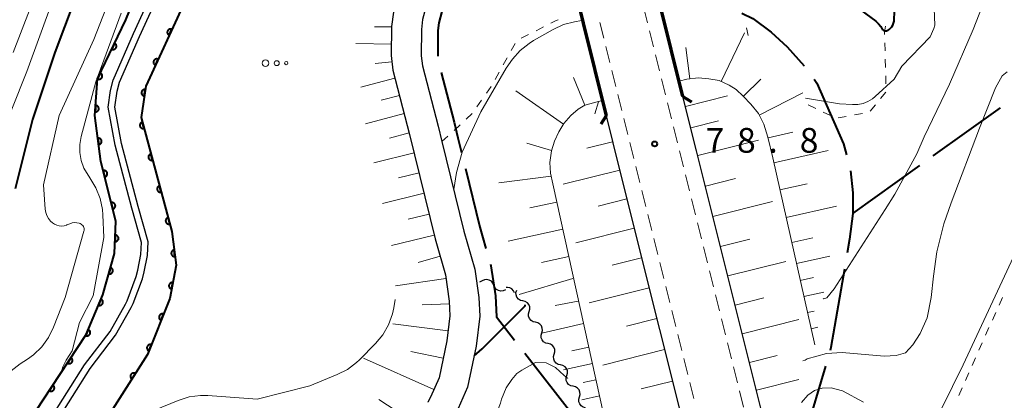
# Model space of a CAD drawing. Units: metres. Extents: x -74000 to -72000, y 28500 to 30001.
# Drawn here: x -72685 to -72536, y 29006 to 29064 of the extents above; entities that cross this region are included whole.
import ezdxf

# ---------------------------------------------------------------- set-up
doc = ezdxf.new("R2010")
doc.units = ezdxf.units.M
for name, color, linetype, lineweight in [('110600_大字・町・丁目界', 7, 'Continuous', 40), ('210100_道路縁(街区線)', 7, 'Continuous', 30), ('220300_道路橋(高架部)', 7, 'Continuous', 70), ('220399_道路橋(ひげ)', 7, 'Continuous', 70), ('221300_歩道', 7, 'Continuous', 30), ('510100_河川', 7, 'Continuous', 30), ('510200_細流', 7, 'Continuous', 30), ('610111_人工斜面(上)', 7, 'Continuous', 30), ('610199_人工斜面(ヒゲ)', 7, 'Continuous', 30), ('611111_コンクリート被覆(幅上)', 7, 'Continuous', 30), ('611112_コンクリート被覆(幅下)', 7, 'Continuous', 30), ('630100_植生界', 7, 'Continuous', 30), ('632300_芝地', 7, 'Continuous', 13), ('710100_等高線(計曲線)', 7, 'Continuous', 40), ('710200_等高線(主曲線)', 7, 'Continuous', 13), ('731200_図化機測定による標高点', 7, 'Continuous', 40)]:
    doc.layers.add(name, color=color, linetype=linetype, lineweight=lineweight)
doc.styles.add('Style-WORKING', font='MS Gothic.ttf')

msp = doc.modelspace()

# ---------------------------------------------------------------- linework, layer by layer
at = {"layer": '110600_大字・町・丁目界', "linetype": 'Continuous', "lineweight": 40}
for p, q in [((-72546.53, 29043.36), (-72536.36, 29050.64)), ((-72558.72, 29034.63), (-72548.56, 29041.91)), ((-72608.42, 29013.49), (-72600.73, 29003.64))]:
    msp.add_line(p, q, dxfattribs=at)
at = {"layer": '110600_大字・町・丁目界', "linetype": 'Continuous', "lineweight": 40, "flags": 128}
for points in [[(-72618.9, 29070.45), (-72620.56, 29066.94), (-72621.44, 29063.54), (-72621.6, 29062.35), (-72621.62, 29058.67), (-72621.59, 29058.45)], [(-72575.54, 29064.98), (-72573.85, 29064.19), (-72571.1, 29062.08), (-72568.68, 29059.89), (-72566.08, 29056.98)], [(-72621.1, 29056), (-72619.13, 29048.45), (-72618.55, 29046.12), (-72618, 29043.89)], [(-72564.58, 29054.98), (-72564.2, 29054.37), (-72560.14, 29045.19), (-72559.68, 29043.51)], [(-72617.41, 29041.47), (-72615.23, 29032.58), (-72614.32, 29029.35)], [(-72559.1, 29041.09), (-72558.71, 29037.76), (-72558.72, 29034.63), (-72559.22, 29030.73), (-72559.57, 29028.67)], [(-72613.63, 29026.95), (-72613.57, 29026.72), (-72612.88, 29022.18), (-72612.72, 29019), (-72609.96, 29015.46)], [(-72559.99, 29026.21), (-72562.03, 29014.32), (-72562.15, 29013.9)], [(-72562.87, 29011.5), (-72565.82, 29001.52), (-72565.24, 28999.51)]]:
    msp.add_lwpolyline(points, dxfattribs=at)
at = {"layer": '210100_道路縁(街区線)', "linetype": 'Continuous', "lineweight": 30, "flags": 128}
for points in [[(-72610.25, 29106.14), (-72615.77, 29093.41), (-72617.35, 29090.09), (-72624.38, 29075.26), (-72627.2, 29069.26), (-72628.3, 29065.14), (-72628.62, 29062.95), (-72628.66, 29058.58), (-72628.43, 29056.36), (-72625.89, 29046.62), (-72622, 29030.79), (-72620.45, 29025.33), (-72619.86, 29021.35), (-72619.76, 29019.13), (-72620.25, 29015.33), (-72621.42, 29009.72), (-72622.73, 29006.79), (-72623.11, 29006.07)], [(-72608.4, 29098.73), (-72611.7, 29091.51), (-72620.26, 29073.44), (-72622.92, 29067.79), (-72623.9, 29064.02), (-72624.1, 29062.52), (-72624.12, 29058.53), (-72623.94, 29057.01), (-72621.55, 29047.84), (-72620.98, 29045.52), (-72617.65, 29031.94), (-72616.02, 29026.19), (-72615.37, 29021.93), (-72615.23, 29019.1), (-72615.81, 29014.56), (-72617.12, 29008.31), (-72618.53, 29005.07)], [(-72528.28, 28991.78), (-72528.82, 28990.8), (-72530.05, 28988.91), (-72532.52, 28985.99), (-72533.87, 28984.57), (-72534.99, 28983.4), (-72544.9, 28973.51), (-72545.2, 28973.22), (-72551.35, 28968.87), (-72555.18, 28969.8), (-72560.99, 28972.06), (-72563.95, 28974.65), (-72565.02, 28977.74), (-72567.32, 28984.53), (-72568.13, 28987.61), (-72570.32, 28995.84), (-72582.42, 29044.14), (-72584.46, 29052.34)], [(-72596.1, 29049.43), (-72594.06, 29041.23), (-72581.94, 28992.85), (-72578.81, 28981.06), (-72578.24, 28979.36)]]:
    msp.add_lwpolyline(points, dxfattribs=at)
at = {"layer": '220300_道路橋(高架部)', "linetype": 'Continuous', "lineweight": 70, "flags": 128}
for points in [[(-72584.46, 29052.34), (-72587.96, 29066.37), (-72634.96, 29254.75)], [(-72646.6, 29251.81), (-72599.6, 29063.47), (-72596.1, 29049.43)]]:
    msp.add_lwpolyline(points, dxfattribs=at)
at = {"layer": '220399_道路橋(ひげ)', "linetype": 'Continuous', "lineweight": 70, "flags": 128}
for points in [[(-72584.46, 29052.34), (-72583.18, 29051.57)], [(-72596.1, 29049.43), (-72596.88, 29048.15)]]:
    msp.add_lwpolyline(points, dxfattribs=at)
at = {"layer": '221300_歩道', "linetype": 'Continuous', "lineweight": 13}
for p, q in [((-72597.06, 29063.59), (-72596.46, 29061.17)), ((-72588.92, 29059.89), (-72589.52, 29062.32)), ((-72596.15, 29059.95), (-72595.55, 29057.53)), ((-72588.01, 29056.26), (-72588.62, 29058.68)), ((-72595.24, 29056.31), (-72594.64, 29053.89)), ((-72587.1, 29052.62), (-72587.71, 29055.04)), ((-72594.34, 29052.68), (-72593.73, 29050.25)), ((-72586.2, 29048.98), (-72586.8, 29051.4)), ((-72593.43, 29049.04), (-72592.82, 29046.61)), ((-72585.29, 29045.34), (-72585.89, 29047.76)), ((-72592.52, 29045.4), (-72591.91, 29042.97)), ((-72591.61, 29041.76), (-72591, 29039.34)), ((-72583.47, 29038.06), (-72584.08, 29040.49)), ((-72590.7, 29038.12), (-72590.09, 29035.7)), ((-72582.56, 29034.43), (-72583.17, 29036.85)), ((-72589.79, 29034.49), (-72589.18, 29032.06)), ((-72581.65, 29030.79), (-72582.25, 29033.21)), ((-72588.88, 29030.85), (-72588.27, 29028.42)), ((-72580.74, 29027.15), (-72581.34, 29029.58)), ((-72587.97, 29027.21), (-72587.36, 29024.79)), ((-72579.82, 29023.51), (-72580.43, 29025.94)), ((-72587.06, 29023.57), (-72586.45, 29021.15)), ((-72578.91, 29019.88), (-72579.52, 29022.3)), ((-72586.15, 29019.94), (-72585.54, 29017.51)), ((-72578, 29016.24), (-72578.61, 29018.66)), ((-72585.24, 29016.3), (-72584.63, 29013.87)), ((-72577.09, 29012.6), (-72577.7, 29015.03)), ((-72584.32, 29012.66), (-72583.72, 29010.24)), ((-72576.18, 29008.96), (-72576.79, 29011.39)), ((-72583.41, 29009.02), (-72582.81, 29006.6)), ((-72575.27, 29005.32), (-72575.88, 29007.75))]:
    msp.add_line(p, q, dxfattribs=at)
at = {"layer": '221300_歩道', "linetype": 'Continuous', "lineweight": 13, "flags": 128}
for points in [[(-72589.82, 29063.53), (-72590.38, 29065.76), (-72590.43, 29065.96)], [(-72584.38, 29041.7), (-72584.84, 29043.54), (-72584.99, 29044.13)]]:
    msp.add_lwpolyline(points, dxfattribs=at)
at = {"layer": '510100_河川', "linetype": 'Continuous', "lineweight": 30, "flags": 128}
for points in [[(-72680.47, 29003.21), (-72675.13, 29011.73), (-72671.26, 29016.76), (-72668.92, 29020.89), (-72668.68, 29021.42), (-72667.3, 29025.1), (-72667.06, 29026.03), (-72666.59, 29028.4), (-72666.52, 29030.26), (-72667.97, 29035.44), (-72670.49, 29045.01), (-72671.55, 29050.75), (-72671.22, 29053.29), (-72670.79, 29054.85), (-72667.71, 29061.88), (-72662.09, 29074.19)], [(-72679.63, 29002.67), (-72674.3, 29011.16), (-72670.42, 29016.21), (-72668.05, 29020.39), (-72667.76, 29021.01), (-72666.35, 29024.76), (-72666.08, 29025.79), (-72665.59, 29028.25), (-72665.5, 29030.33), (-72667.01, 29035.71), (-72669.52, 29045.24), (-72670.54, 29050.75), (-72670.21, 29053.19), (-72669.83, 29054.55), (-72666.82, 29061.43), (-72661.15, 29073.84)]]:
    msp.add_lwpolyline(points, dxfattribs=at)
at = {"layer": '510200_細流', "linetype": 'Continuous', "lineweight": 30, "flags": 128}
for points in [[(-72614.86, 29024.43), (-72615.19, 29024.27), (-72615.29, 29024.25)], [(-72613.11, 29023.75), (-72613.25, 29024.09), (-72613.49, 29024.37), (-72613.81, 29024.56), (-72614.17, 29024.63), (-72614.53, 29024.59), (-72614.86, 29024.43)], [(-72611.36, 29023.08), (-72611.69, 29022.92), (-72612.06, 29022.88), (-72612.42, 29022.95), (-72612.73, 29023.14), (-72612.97, 29023.41), (-72613.11, 29023.75)], [(-72609.99, 29022.6), (-72610.14, 29022.93), (-72610.39, 29023.2), (-72610.71, 29023.38), (-72611.07, 29023.44), (-72611.24, 29023.42)], [(-72608.7, 29021.39), (-72609.06, 29021.47), (-72609.37, 29021.67), (-72609.61, 29021.95), (-72609.74, 29022.29), (-72609.76, 29022.66), (-72609.65, 29023.01)], [(-72607.75, 29019.78), (-72607.65, 29020.13), (-72607.67, 29020.49), (-72607.8, 29020.84), (-72608.03, 29021.12), (-72608.35, 29021.31), (-72608.7, 29021.39)], [(-72606.8, 29018.16), (-72607.16, 29018.24), (-72607.47, 29018.43), (-72607.71, 29018.71), (-72607.84, 29019.06), (-72607.86, 29019.42), (-72607.75, 29019.78)], [(-72605.85, 29016.54), (-72605.75, 29016.9), (-72605.77, 29017.26), (-72605.9, 29017.6), (-72606.13, 29017.89), (-72606.45, 29018.08), (-72606.8, 29018.16)], [(-72604.9, 29014.93), (-72605.26, 29015.01), (-72605.57, 29015.2), (-72605.81, 29015.48), (-72605.94, 29015.82), (-72605.96, 29016.19), (-72605.85, 29016.54)], [(-72603.95, 29013.31), (-72603.85, 29013.66), (-72603.87, 29014.03), (-72604, 29014.37), (-72604.23, 29014.65), (-72604.55, 29014.85), (-72604.9, 29014.93)], [(-72603, 29011.69), (-72603.36, 29011.77), (-72603.68, 29011.97), (-72603.91, 29012.25), (-72604.04, 29012.59), (-72604.06, 29012.96), (-72603.95, 29013.31)], [(-72602.05, 29010.08), (-72601.95, 29010.43), (-72601.97, 29010.79), (-72602.1, 29011.14), (-72602.33, 29011.42), (-72602.65, 29011.61), (-72603, 29011.69)], [(-72601.1, 29008.46), (-72601.46, 29008.54), (-72601.78, 29008.73), (-72602.01, 29009.01), (-72602.14, 29009.36), (-72602.16, 29009.72), (-72602.05, 29010.08)], [(-72600.15, 29006.84), (-72600.05, 29007.19), (-72600.07, 29007.56), (-72600.2, 29007.9), (-72600.43, 29008.19), (-72600.74, 29008.38), (-72601.1, 29008.46)], [(-72599.21, 29005.22), (-72599.57, 29005.31), (-72599.88, 29005.5), (-72600.11, 29005.78), (-72600.24, 29006.12), (-72600.26, 29006.49), (-72600.15, 29006.84)]]:
    msp.add_lwpolyline(points, dxfattribs=at)
at = {"layer": '610111_人工斜面(上)', "linetype": 'Continuous', "lineweight": 13, "flags": 128}
for points in [[(-72624.23, 29095.57), (-72620.74, 29092.43), (-72617.35, 29090.09), (-72624.38, 29075.26), (-72627.2, 29069.26), (-72628.3, 29065.14), (-72628.62, 29062.95), (-72628.66, 29058.58), (-72628.43, 29056.36), (-72625.89, 29046.62), (-72622, 29030.79), (-72620.45, 29025.33), (-72619.86, 29021.35), (-72619.76, 29019.13), (-72620.25, 29015.33), (-72621.42, 29009.72), (-72622.73, 29006.79), (-72623.11, 29006.07)], [(-72564.49, 29014.74), (-72570.86, 29043.08), (-72571.58, 29046.19), (-72572.2, 29048.18), (-72573.02, 29049.77), (-72574.16, 29051.21), (-72575.33, 29052.41), (-72576.41, 29053.43), (-72577.48, 29054.06), (-72578.95, 29054.77), (-72580.53, 29055.05), (-72582.1, 29055.21), (-72583.85, 29054.97), (-72585.04, 29054.67)], [(-72596.68, 29051.73), (-72599.35, 29051.06), (-72600.34, 29050.44), (-72601.43, 29049.46), (-72602.49, 29048.25), (-72603.28, 29047), (-72603.9, 29045.61), (-72604.37, 29044.13), (-72604.65, 29042.36), (-72604.51, 29040.74), (-72604.17, 29039.13), (-72595.9, 29001.5)], [(-72568.13, 28987.61), (-72570.32, 28995.84), (-72582.42, 29044.14), (-72584.46, 29052.34)], [(-72596.1, 29049.43), (-72594.06, 29041.23), (-72581.94, 28992.85)]]:
    msp.add_lwpolyline(points, dxfattribs=at)
at = {"layer": '610199_人工斜面(ヒゲ)', "linetype": 'Continuous', "lineweight": 13, "flags": 128}
for points in [[(-72628.62, 29062.9), (-72631.21, 29062.93)], [(-72578.69, 29054.65), (-72575.14, 29062.02)], [(-72628.64, 29060.31), (-72634.02, 29060.37)], [(-72583.4, 29055.03), (-72584.04, 29059.76)], [(-72628.56, 29057.63), (-72631.11, 29057.36)], [(-72628.1, 29055.12), (-72633.28, 29053.77)], [(-72599.35, 29051.06), (-72601.02, 29055.22)], [(-72575.31, 29052.4), (-72572.65, 29054.99)], [(-72627.43, 29052.53), (-72630.2, 29051.81)], [(-72602.54, 29048.17), (-72609.76, 29053.23)], [(-72572.9, 29049.55), (-72566.29, 29052.92)], [(-72584.09, 29050.86), (-72577.71, 29052.46)], [(-72626.7, 29049.76), (-72632.56, 29048.23)], [(-72583.28, 29047.62), (-72579.08, 29048.67)], [(-72625.94, 29046.83), (-72628.93, 29046.05)], [(-72571.56, 29046.08), (-72567.8, 29046.96)], [(-72604.36, 29044.18), (-72608.14, 29045.28)], [(-72595.12, 29045.49), (-72599.03, 29044.52)], [(-72582.23, 29043.41), (-72573.01, 29045.72)], [(-72625.2, 29043.83), (-72631.3, 29042.33)], [(-72570.68, 29042.32), (-72562.45, 29044.16)], [(-72624.45, 29040.78), (-72627.54, 29040.02)], [(-72594.05, 29041.2), (-72602.62, 29039.06)], [(-72604.41, 29040.27), (-72612.38, 29039.3)], [(-72581.07, 29038.77), (-72576.51, 29039.92)], [(-72569.76, 29038.2), (-72565.63, 29039.13)], [(-72623.69, 29037.69), (-72629.97, 29036.14)], [(-72603.56, 29036.35), (-72607.67, 29035.48)], [(-72592.96, 29036.84), (-72597.31, 29035.75)], [(-72579.92, 29034.18), (-72570.9, 29036.44)], [(-72568.83, 29034.04), (-72561.22, 29035.75)], [(-72622.92, 29034.55), (-72626.11, 29033.77)], [(-72602.66, 29032.24), (-72610.93, 29030.43)], [(-72591.85, 29032.4), (-72600.67, 29030.19)], [(-72622.14, 29031.37), (-72628.6, 29029.78)], [(-72578.79, 29029.66), (-72574.33, 29030.77)], [(-72567.97, 29030.24), (-72564.8, 29030.95)], [(-72621.25, 29028.16), (-72624.6, 29027.21)], [(-72601.75, 29028.11), (-72605.91, 29027.19)], [(-72590.72, 29027.92), (-72595.2, 29026.79)], [(-72577.66, 29025.18), (-72568.87, 29027.38)], [(-72567.26, 29027.06), (-72562.19, 29028.19)], [(-72620.37, 29024.8), (-72628.02, 29023.66)], [(-72601.13, 29024.78), (-72609.26, 29022.35)], [(-72566.68, 29024.5), (-72564.68, 29024.95)], [(-72589.58, 29023.36), (-72598.67, 29021.08)], [(-72566.13, 29022.06), (-72563.12, 29022.74)], [(-72600.33, 29021.35), (-72603.81, 29020.68)], [(-72576.56, 29020.77), (-72572.22, 29021.86)], [(-72619.84, 29020.97), (-72623.97, 29020.8)], [(-72565.59, 29019.62), (-72564.58, 29019.85)], [(-72588.42, 29018.72), (-72593.03, 29017.56)], [(-72575.47, 29016.41), (-72566.89, 29018.56)], [(-72620.06, 29016.86), (-72628.41, 29017.93)], [(-72599.52, 29017.97), (-72605.82, 29016.49)], [(-72565.04, 29017.18), (-72564.04, 29017.41)], [(-72620.8, 29012.72), (-72625.68, 29013.74)], [(-72598.74, 29014.41), (-72601.3, 29013.85)], [(-72587.24, 29014.01), (-72596.6, 29011.66)], [(-72622.2, 29007.96), (-72632.88, 29012.7)], [(-72574.38, 29012.08), (-72570.19, 29013.13)], [(-72598.19, 29011.89), (-72602.56, 29010.94)], [(-72597.65, 29009.45), (-72599.58, 29009.03)], [(-72586.05, 29009.25), (-72590.8, 29008.06)], [(-72573.33, 29007.87), (-72566.88, 29009.49)], [(-72625.16, 29002.94), (-72630.54, 29006.45)], [(-72597.11, 29007.01), (-72599.78, 29006.42)]]:
    msp.add_lwpolyline(points, dxfattribs=at)
at = {"layer": '611111_コンクリート被覆(幅上)', "linetype": 'Continuous', "lineweight": 40, "flags": 128}
for points in [[(-72709.42, 28942.65), (-72708.45, 28944.77), (-72706.81, 28955.81), (-72704.66, 28963.17), (-72698.39, 28976.57), (-72691.71, 28989.84), (-72687.36, 28997.3), (-72681.38, 29006.41), (-72674.87, 29016.32), (-72672.38, 29022.32), (-72670.59, 29028.58), (-72670.38, 29033.48), (-72672.65, 29042.53), (-72673.55, 29049.5), (-72673.16, 29055.01), (-72668.88, 29063.99), (-72663.34, 29077.63), (-72660.85, 29082.8), (-72656.79, 29088.32), (-72652.79, 29091.79), (-72644.39, 29099.07), (-72640.51, 29104.25), (-72637.99, 29111.24)], [(-72619.05, 29102.47), (-72624.53, 29096.01), (-72633.7, 29094.23), (-72640.27, 29088.79), (-72651, 29083.08), (-72653.8, 29080.49), (-72659.95, 29066.73), (-72665.86, 29053.94), (-72666.56, 29049.16), (-72661.91, 29031.93), (-72661.26, 29026.79), (-72662.21, 29021.76), (-72665.58, 29013.28), (-72670.91, 29004.92), (-72675.29, 29001.21), (-72679.78, 28995.67), (-72687.38, 28979.07)]]:
    msp.add_lwpolyline(points, dxfattribs=at)
for points in [[(-72662.31, 29061.63), (-72661.89, 29062.54), (-72661.93, 29062.56), (-72661.97, 29062.57), (-72662.01, 29062.58), (-72662.05, 29062.58), (-72662.1, 29062.58), (-72662.14, 29062.58), (-72662.18, 29062.58), (-72662.23, 29062.57), (-72662.27, 29062.56), (-72662.31, 29062.54), (-72662.35, 29062.52), (-72662.38, 29062.49), (-72662.42, 29062.47), (-72662.45, 29062.44), (-72662.48, 29062.4), (-72662.51, 29062.37), (-72662.53, 29062.33), (-72662.55, 29062.29), (-72662.57, 29062.25), (-72662.58, 29062.21), (-72662.59, 29062.17), (-72662.6, 29062.13), (-72662.6, 29062.08), (-72662.59, 29062.04), (-72662.59, 29062), (-72662.58, 29061.95), (-72662.57, 29061.91), (-72662.55, 29061.87), (-72662.53, 29061.83), (-72662.51, 29061.8), (-72662.48, 29061.76), (-72662.45, 29061.73), (-72662.42, 29061.7), (-72662.38, 29061.67), (-72662.35, 29061.65)], [(-72670.58, 29060.43), (-72671.01, 29059.53), (-72670.97, 29059.51), (-72670.92, 29059.5), (-72670.88, 29059.49), (-72670.84, 29059.48), (-72670.8, 29059.48), (-72670.75, 29059.48), (-72670.71, 29059.49), (-72670.67, 29059.5), (-72670.62, 29059.51), (-72670.58, 29059.53), (-72670.54, 29059.54), (-72670.51, 29059.57), (-72670.47, 29059.6), (-72670.44, 29059.62), (-72670.41, 29059.66), (-72670.38, 29059.69), (-72670.36, 29059.73), (-72670.34, 29059.76), (-72670.32, 29059.81), (-72670.31, 29059.85), (-72670.3, 29059.89), (-72670.29, 29059.93), (-72670.29, 29059.97), (-72670.29, 29060.02), (-72670.3, 29060.06), (-72670.31, 29060.1), (-72670.32, 29060.15), (-72670.34, 29060.19), (-72670.36, 29060.23), (-72670.38, 29060.26), (-72670.41, 29060.3), (-72670.43, 29060.33), (-72670.47, 29060.36), (-72670.5, 29060.39), (-72670.54, 29060.41)], [(-72664.4, 29057.09), (-72663.98, 29058), (-72664.03, 29058.02), (-72664.07, 29058.03), (-72664.11, 29058.04), (-72664.15, 29058.04), (-72664.2, 29058.05), (-72664.24, 29058.04), (-72664.28, 29058.04), (-72664.32, 29058.03), (-72664.37, 29058.02), (-72664.41, 29058), (-72664.45, 29057.98), (-72664.48, 29057.96), (-72664.52, 29057.93), (-72664.55, 29057.9), (-72664.58, 29057.87), (-72664.6, 29057.83), (-72664.63, 29057.79), (-72664.65, 29057.76), (-72664.66, 29057.72), (-72664.68, 29057.67), (-72664.69, 29057.63), (-72664.69, 29057.59), (-72664.69, 29057.54), (-72664.69, 29057.5), (-72664.69, 29057.46), (-72664.68, 29057.42), (-72664.66, 29057.37), (-72664.65, 29057.33), (-72664.63, 29057.29), (-72664.6, 29057.26), (-72664.57, 29057.22), (-72664.55, 29057.19), (-72664.51, 29057.16), (-72664.48, 29057.14), (-72664.44, 29057.11)], [(-72672.73, 29055.92), (-72673.16, 29055.01), (-72673.12, 29055), (-72673.08, 29054.99), (-72673.03, 29054.97), (-72672.99, 29054.97), (-72672.95, 29054.97), (-72672.9, 29054.97), (-72672.86, 29054.97), (-72672.82, 29054.98), (-72672.78, 29054.99), (-72672.74, 29055.01), (-72672.7, 29055.03), (-72672.66, 29055.05), (-72672.62, 29055.08), (-72672.59, 29055.11), (-72672.56, 29055.14), (-72672.54, 29055.18), (-72672.51, 29055.21), (-72672.49, 29055.25), (-72672.47, 29055.29), (-72672.46, 29055.33), (-72672.45, 29055.38), (-72672.45, 29055.42), (-72672.44, 29055.46), (-72672.44, 29055.51), (-72672.45, 29055.55), (-72672.46, 29055.59), (-72672.47, 29055.63), (-72672.49, 29055.67), (-72672.51, 29055.71), (-72672.53, 29055.75), (-72672.56, 29055.78), (-72672.59, 29055.82), (-72672.62, 29055.85), (-72672.65, 29055.87), (-72672.69, 29055.9)], [(-72666.08, 29052.43), (-72665.94, 29053.42), (-72665.98, 29053.42), (-72666.02, 29053.42), (-72666.07, 29053.42), (-72666.11, 29053.41), (-72666.15, 29053.4), (-72666.19, 29053.39), (-72666.23, 29053.37), (-72666.27, 29053.35), (-72666.31, 29053.33), (-72666.34, 29053.3), (-72666.37, 29053.27), (-72666.4, 29053.23), (-72666.43, 29053.2), (-72666.45, 29053.16), (-72666.47, 29053.12), (-72666.48, 29053.08), (-72666.49, 29053.04), (-72666.5, 29053), (-72666.51, 29052.95), (-72666.51, 29052.91), (-72666.51, 29052.87), (-72666.5, 29052.82), (-72666.49, 29052.78), (-72666.47, 29052.74), (-72666.46, 29052.7), (-72666.43, 29052.66), (-72666.41, 29052.62), (-72666.38, 29052.59), (-72666.35, 29052.56), (-72666.32, 29052.53), (-72666.28, 29052.51), (-72666.25, 29052.48), (-72666.21, 29052.46), (-72666.17, 29052.45), (-72666.12, 29052.44)], [(-72673.44, 29051.03), (-72673.51, 29050.03), (-72673.47, 29050.03), (-72673.43, 29050.03), (-72673.38, 29050.04), (-72673.34, 29050.05), (-72673.3, 29050.06), (-72673.26, 29050.08), (-72673.22, 29050.1), (-72673.18, 29050.12), (-72673.15, 29050.15), (-72673.12, 29050.18), (-72673.09, 29050.21), (-72673.06, 29050.25), (-72673.04, 29050.28), (-72673.02, 29050.32), (-72673.01, 29050.36), (-72672.99, 29050.4), (-72672.98, 29050.45), (-72672.98, 29050.49), (-72672.98, 29050.53), (-72672.98, 29050.58), (-72672.99, 29050.62), (-72673, 29050.66), (-72673.01, 29050.71), (-72673.03, 29050.75), (-72673.05, 29050.78), (-72673.07, 29050.82), (-72673.1, 29050.85), (-72673.13, 29050.89), (-72673.16, 29050.92), (-72673.2, 29050.94), (-72673.24, 29050.96), (-72673.27, 29050.98), (-72673.32, 29051), (-72673.36, 29051.01), (-72673.4, 29051.02)], [(-72666.12, 29047.52), (-72666.38, 29048.49), (-72666.42, 29048.47), (-72666.46, 29048.46), (-72666.5, 29048.44), (-72666.54, 29048.41), (-72666.57, 29048.39), (-72666.6, 29048.36), (-72666.63, 29048.33), (-72666.66, 29048.29), (-72666.68, 29048.25), (-72666.7, 29048.22), (-72666.72, 29048.17), (-72666.73, 29048.13), (-72666.74, 29048.09), (-72666.75, 29048.05), (-72666.75, 29048), (-72666.75, 29047.96), (-72666.74, 29047.92), (-72666.73, 29047.87), (-72666.72, 29047.83), (-72666.7, 29047.79), (-72666.68, 29047.75), (-72666.66, 29047.72), (-72666.63, 29047.68), (-72666.6, 29047.65), (-72666.57, 29047.62), (-72666.53, 29047.6), (-72666.5, 29047.57), (-72666.46, 29047.55), (-72666.42, 29047.53), (-72666.38, 29047.52), (-72666.33, 29047.51), (-72666.29, 29047.51), (-72666.25, 29047.51), (-72666.2, 29047.51), (-72666.16, 29047.51)], [(-72673.11, 29046.06), (-72672.98, 29045.07), (-72672.93, 29045.07), (-72672.89, 29045.08), (-72672.85, 29045.1), (-72672.81, 29045.12), (-72672.77, 29045.14), (-72672.74, 29045.17), (-72672.7, 29045.19), (-72672.67, 29045.22), (-72672.65, 29045.26), (-72672.62, 29045.29), (-72672.6, 29045.33), (-72672.58, 29045.37), (-72672.57, 29045.41), (-72672.55, 29045.45), (-72672.55, 29045.5), (-72672.54, 29045.54), (-72672.54, 29045.58), (-72672.55, 29045.63), (-72672.55, 29045.67), (-72672.57, 29045.71), (-72672.58, 29045.75), (-72672.6, 29045.79), (-72672.62, 29045.83), (-72672.64, 29045.87), (-72672.67, 29045.9), (-72672.7, 29045.93), (-72672.74, 29045.96), (-72672.77, 29045.98), (-72672.81, 29046.01), (-72672.85, 29046.02), (-72672.89, 29046.04), (-72672.93, 29046.05), (-72672.98, 29046.06), (-72673.02, 29046.06), (-72673.06, 29046.06)], [(-72664.82, 29042.69), (-72665.08, 29043.66), (-72665.12, 29043.65), (-72665.16, 29043.63), (-72665.2, 29043.61), (-72665.23, 29043.59), (-72665.27, 29043.56), (-72665.3, 29043.53), (-72665.33, 29043.5), (-72665.35, 29043.46), (-72665.38, 29043.43), (-72665.4, 29043.39), (-72665.42, 29043.35), (-72665.43, 29043.31), (-72665.44, 29043.26), (-72665.44, 29043.22), (-72665.45, 29043.18), (-72665.44, 29043.13), (-72665.44, 29043.09), (-72665.43, 29043.05), (-72665.42, 29043.01), (-72665.4, 29042.97), (-72665.38, 29042.93), (-72665.35, 29042.89), (-72665.33, 29042.86), (-72665.3, 29042.82), (-72665.27, 29042.79), (-72665.23, 29042.77), (-72665.2, 29042.74), (-72665.16, 29042.72), (-72665.12, 29042.71), (-72665.07, 29042.69), (-72665.03, 29042.69), (-72664.99, 29042.68), (-72664.94, 29042.68), (-72664.9, 29042.68), (-72664.86, 29042.69)], [(-72672.3, 29041.13), (-72672.06, 29040.16), (-72672.01, 29040.17), (-72671.97, 29040.19), (-72671.93, 29040.21), (-72671.9, 29040.23), (-72671.86, 29040.26), (-72671.83, 29040.29), (-72671.8, 29040.32), (-72671.77, 29040.35), (-72671.75, 29040.39), (-72671.73, 29040.43), (-72671.71, 29040.47), (-72671.7, 29040.51), (-72671.69, 29040.55), (-72671.68, 29040.59), (-72671.68, 29040.64), (-72671.68, 29040.68), (-72671.68, 29040.72), (-72671.69, 29040.77), (-72671.71, 29040.81), (-72671.72, 29040.85), (-72671.74, 29040.89), (-72671.76, 29040.93), (-72671.79, 29040.96), (-72671.82, 29040.99), (-72671.85, 29041.02), (-72671.88, 29041.05), (-72671.92, 29041.08), (-72671.96, 29041.1), (-72672, 29041.11), (-72672.04, 29041.13), (-72672.08, 29041.14), (-72672.13, 29041.14), (-72672.17, 29041.15), (-72672.21, 29041.14), (-72672.26, 29041.14)], [(-72663.51, 29037.87), (-72663.77, 29038.83), (-72663.82, 29038.82), (-72663.85, 29038.8), (-72663.89, 29038.78), (-72663.93, 29038.76), (-72663.96, 29038.73), (-72664, 29038.7), (-72664.03, 29038.67), (-72664.05, 29038.64), (-72664.08, 29038.6), (-72664.1, 29038.56), (-72664.11, 29038.52), (-72664.13, 29038.48), (-72664.13, 29038.44), (-72664.14, 29038.39), (-72664.14, 29038.35), (-72664.14, 29038.31), (-72664.13, 29038.26), (-72664.12, 29038.22), (-72664.11, 29038.18), (-72664.1, 29038.14), (-72664.07, 29038.1), (-72664.05, 29038.06), (-72664.03, 29038.03), (-72664, 29038), (-72663.96, 29037.97), (-72663.93, 29037.94), (-72663.89, 29037.92), (-72663.85, 29037.9), (-72663.81, 29037.88), (-72663.77, 29037.87), (-72663.73, 29037.86), (-72663.68, 29037.85), (-72663.64, 29037.85), (-72663.6, 29037.85), (-72663.56, 29037.86)], [(-72671.08, 29036.28), (-72670.84, 29035.31), (-72670.8, 29035.32), (-72670.76, 29035.34), (-72670.72, 29035.36), (-72670.68, 29035.38), (-72670.65, 29035.41), (-72670.61, 29035.44), (-72670.58, 29035.47), (-72670.56, 29035.5), (-72670.53, 29035.54), (-72670.51, 29035.58), (-72670.49, 29035.62), (-72670.48, 29035.66), (-72670.47, 29035.7), (-72670.46, 29035.74), (-72670.46, 29035.79), (-72670.46, 29035.83), (-72670.47, 29035.87), (-72670.48, 29035.92), (-72670.49, 29035.96), (-72670.51, 29036), (-72670.52, 29036.04), (-72670.55, 29036.08), (-72670.57, 29036.11), (-72670.6, 29036.14), (-72670.63, 29036.17), (-72670.67, 29036.2), (-72670.7, 29036.22), (-72670.74, 29036.24), (-72670.78, 29036.26), (-72670.82, 29036.28), (-72670.87, 29036.29), (-72670.91, 29036.29), (-72670.95, 29036.3), (-72671, 29036.29), (-72671.04, 29036.29)], [(-72662.21, 29033.04), (-72662.47, 29034.01), (-72662.51, 29033.99), (-72662.55, 29033.97), (-72662.59, 29033.96), (-72662.63, 29033.93), (-72662.66, 29033.9), (-72662.69, 29033.88), (-72662.72, 29033.84), (-72662.75, 29033.81), (-72662.77, 29033.77), (-72662.79, 29033.73), (-72662.81, 29033.69), (-72662.82, 29033.65), (-72662.83, 29033.61), (-72662.84, 29033.57), (-72662.84, 29033.52), (-72662.84, 29033.48), (-72662.83, 29033.44), (-72662.82, 29033.39), (-72662.81, 29033.35), (-72662.79, 29033.31), (-72662.77, 29033.27), (-72662.75, 29033.24), (-72662.72, 29033.2), (-72662.69, 29033.17), (-72662.66, 29033.14), (-72662.63, 29033.11), (-72662.59, 29033.09), (-72662.55, 29033.07), (-72662.51, 29033.05), (-72662.47, 29033.04), (-72662.43, 29033.03), (-72662.38, 29033.03), (-72662.34, 29033.02), (-72662.3, 29033.03), (-72662.25, 29033.03)], [(-72670.47, 29031.37), (-72670.51, 29030.37), (-72670.47, 29030.37), (-72670.43, 29030.38), (-72670.38, 29030.38), (-72670.34, 29030.39), (-72670.3, 29030.41), (-72670.26, 29030.43), (-72670.22, 29030.45), (-72670.19, 29030.47), (-72670.15, 29030.5), (-72670.12, 29030.53), (-72670.1, 29030.57), (-72670.07, 29030.6), (-72670.05, 29030.64), (-72670.03, 29030.68), (-72670.01, 29030.72), (-72670, 29030.76), (-72670, 29030.81), (-72669.99, 29030.85), (-72669.99, 29030.89), (-72670, 29030.94), (-72670, 29030.98), (-72670.01, 29031.02), (-72670.03, 29031.06), (-72670.05, 29031.1), (-72670.07, 29031.14), (-72670.1, 29031.17), (-72670.12, 29031.21), (-72670.15, 29031.24), (-72670.19, 29031.27), (-72670.22, 29031.29), (-72670.26, 29031.31), (-72670.3, 29031.33), (-72670.34, 29031.35), (-72670.38, 29031.36), (-72670.43, 29031.37)], [(-72661.43, 29028.11), (-72661.55, 29029.1), (-72661.6, 29029.1), (-72661.64, 29029.08), (-72661.68, 29029.07), (-72661.72, 29029.05), (-72661.76, 29029.03), (-72661.79, 29029.01), (-72661.83, 29028.98), (-72661.86, 29028.95), (-72661.88, 29028.91), (-72661.91, 29028.88), (-72661.93, 29028.84), (-72661.95, 29028.8), (-72661.97, 29028.76), (-72661.98, 29028.72), (-72661.99, 29028.67), (-72661.99, 29028.63), (-72661.99, 29028.59), (-72661.99, 29028.54), (-72661.98, 29028.5), (-72661.97, 29028.46), (-72661.95, 29028.42), (-72661.93, 29028.38), (-72661.91, 29028.34), (-72661.89, 29028.3), (-72661.86, 29028.27), (-72661.83, 29028.24), (-72661.8, 29028.21), (-72661.76, 29028.19), (-72661.72, 29028.16), (-72661.68, 29028.15), (-72661.64, 29028.13), (-72661.6, 29028.12), (-72661.56, 29028.11), (-72661.51, 29028.11), (-72661.47, 29028.11)], [(-72671.2, 29026.46), (-72671.47, 29025.5), (-72671.43, 29025.49), (-72671.39, 29025.48), (-72671.34, 29025.48), (-72671.3, 29025.48), (-72671.26, 29025.48), (-72671.21, 29025.49), (-72671.17, 29025.5), (-72671.13, 29025.52), (-72671.09, 29025.54), (-72671.06, 29025.56), (-72671.02, 29025.59), (-72670.99, 29025.62), (-72670.96, 29025.65), (-72670.93, 29025.68), (-72670.91, 29025.72), (-72670.88, 29025.76), (-72670.87, 29025.8), (-72670.85, 29025.84), (-72670.84, 29025.88), (-72670.84, 29025.92), (-72670.84, 29025.97), (-72670.84, 29026.01), (-72670.84, 29026.06), (-72670.85, 29026.1), (-72670.86, 29026.14), (-72670.88, 29026.18), (-72670.9, 29026.22), (-72670.92, 29026.26), (-72670.95, 29026.29), (-72670.98, 29026.32), (-72671.01, 29026.35), (-72671.04, 29026.38), (-72671.08, 29026.4), (-72671.12, 29026.42), (-72671.15, 29026.44)], [(-72661.94, 29023.19), (-72661.76, 29024.17), (-72661.8, 29024.17), (-72661.84, 29024.17), (-72661.88, 29024.17), (-72661.93, 29024.17), (-72661.97, 29024.16), (-72662.01, 29024.15), (-72662.05, 29024.13), (-72662.09, 29024.11), (-72662.13, 29024.09), (-72662.17, 29024.06), (-72662.2, 29024.03), (-72662.23, 29024), (-72662.25, 29023.97), (-72662.28, 29023.93), (-72662.3, 29023.89), (-72662.32, 29023.85), (-72662.33, 29023.81), (-72662.34, 29023.77), (-72662.35, 29023.72), (-72662.35, 29023.68), (-72662.35, 29023.64), (-72662.34, 29023.6), (-72662.33, 29023.55), (-72662.32, 29023.51), (-72662.3, 29023.47), (-72662.28, 29023.43), (-72662.26, 29023.39), (-72662.24, 29023.36), (-72662.21, 29023.33), (-72662.17, 29023.3), (-72662.14, 29023.27), (-72662.1, 29023.25), (-72662.07, 29023.22), (-72662.03, 29023.21), (-72661.98, 29023.19)], [(-72672.65, 29021.68), (-72673.03, 29020.75), (-72672.99, 29020.74), (-72672.95, 29020.73), (-72672.9, 29020.72), (-72672.86, 29020.72), (-72672.82, 29020.72), (-72672.77, 29020.72), (-72672.73, 29020.73), (-72672.69, 29020.74), (-72672.65, 29020.75), (-72672.61, 29020.77), (-72672.57, 29020.79), (-72672.54, 29020.82), (-72672.5, 29020.85), (-72672.47, 29020.88), (-72672.44, 29020.91), (-72672.42, 29020.94), (-72672.4, 29020.98), (-72672.38, 29021.02), (-72672.36, 29021.06), (-72672.35, 29021.11), (-72672.34, 29021.15), (-72672.34, 29021.19), (-72672.34, 29021.24), (-72672.34, 29021.28), (-72672.35, 29021.32), (-72672.36, 29021.36), (-72672.38, 29021.41), (-72672.4, 29021.44), (-72672.42, 29021.48), (-72672.44, 29021.52), (-72672.47, 29021.55), (-72672.5, 29021.58), (-72672.54, 29021.61), (-72672.57, 29021.63), (-72672.61, 29021.66)], [(-72663.52, 29018.46), (-72663.15, 29019.39), (-72663.19, 29019.4), (-72663.24, 29019.42), (-72663.28, 29019.42), (-72663.32, 29019.42), (-72663.37, 29019.42), (-72663.41, 29019.42), (-72663.45, 29019.41), (-72663.49, 29019.4), (-72663.54, 29019.38), (-72663.57, 29019.37), (-72663.61, 29019.34), (-72663.65, 29019.32), (-72663.68, 29019.29), (-72663.71, 29019.26), (-72663.74, 29019.22), (-72663.76, 29019.19), (-72663.78, 29019.15), (-72663.8, 29019.11), (-72663.82, 29019.07), (-72663.83, 29019.03), (-72663.83, 29018.98), (-72663.84, 29018.94), (-72663.84, 29018.9), (-72663.83, 29018.85), (-72663.82, 29018.81), (-72663.81, 29018.77), (-72663.8, 29018.73), (-72663.78, 29018.69), (-72663.76, 29018.65), (-72663.73, 29018.62), (-72663.7, 29018.58), (-72663.67, 29018.55), (-72663.63, 29018.52), (-72663.6, 29018.5), (-72663.56, 29018.48)], [(-72674.56, 29017.06), (-72674.95, 29016.13), (-72674.91, 29016.12), (-72674.86, 29016.11), (-72674.82, 29016.1), (-72674.78, 29016.1), (-72674.73, 29016.1), (-72674.69, 29016.1), (-72674.65, 29016.11), (-72674.61, 29016.12), (-72674.56, 29016.13), (-72674.53, 29016.15), (-72674.49, 29016.17), (-72674.45, 29016.2), (-72674.42, 29016.23), (-72674.39, 29016.26), (-72674.36, 29016.29), (-72674.33, 29016.33), (-72674.31, 29016.37), (-72674.29, 29016.4), (-72674.28, 29016.45), (-72674.27, 29016.49), (-72674.26, 29016.53), (-72674.26, 29016.57), (-72674.26, 29016.62), (-72674.26, 29016.66), (-72674.27, 29016.7), (-72674.28, 29016.75), (-72674.29, 29016.79), (-72674.31, 29016.83), (-72674.33, 29016.87), (-72674.36, 29016.9), (-72674.39, 29016.93), (-72674.42, 29016.97), (-72674.45, 29016.99), (-72674.49, 29017.02), (-72674.52, 29017.04)], [(-72665.37, 29013.81), (-72665, 29014.74), (-72665.04, 29014.76), (-72665.08, 29014.77), (-72665.12, 29014.78), (-72665.17, 29014.78), (-72665.21, 29014.78), (-72665.26, 29014.77), (-72665.3, 29014.77), (-72665.34, 29014.75), (-72665.38, 29014.74), (-72665.42, 29014.72), (-72665.46, 29014.7), (-72665.49, 29014.67), (-72665.53, 29014.64), (-72665.56, 29014.61), (-72665.58, 29014.58), (-72665.61, 29014.54), (-72665.63, 29014.5), (-72665.65, 29014.46), (-72665.66, 29014.42), (-72665.67, 29014.38), (-72665.68, 29014.34), (-72665.68, 29014.29), (-72665.68, 29014.25), (-72665.68, 29014.21), (-72665.67, 29014.16), (-72665.66, 29014.12), (-72665.64, 29014.08), (-72665.62, 29014.04), (-72665.6, 29014), (-72665.57, 29013.97), (-72665.55, 29013.94), (-72665.52, 29013.9), (-72665.48, 29013.88), (-72665.45, 29013.85), (-72665.41, 29013.83)], [(-72677.18, 29012.81), (-72677.73, 29011.97), (-72677.69, 29011.95), (-72677.65, 29011.93), (-72677.61, 29011.92), (-72677.57, 29011.9), (-72677.52, 29011.9), (-72677.48, 29011.89), (-72677.44, 29011.89), (-72677.39, 29011.9), (-72677.35, 29011.9), (-72677.31, 29011.91), (-72677.27, 29011.93), (-72677.23, 29011.94), (-72677.19, 29011.97), (-72677.15, 29011.99), (-72677.12, 29012.02), (-72677.09, 29012.05), (-72677.06, 29012.08), (-72677.03, 29012.12), (-72677.01, 29012.15), (-72676.99, 29012.19), (-72676.98, 29012.23), (-72676.96, 29012.28), (-72676.96, 29012.32), (-72676.95, 29012.36), (-72676.95, 29012.41), (-72676.96, 29012.45), (-72676.96, 29012.49), (-72676.97, 29012.53), (-72676.99, 29012.58), (-72677, 29012.62), (-72677.03, 29012.65), (-72677.05, 29012.69), (-72677.08, 29012.72), (-72677.11, 29012.75), (-72677.14, 29012.78)], [(-72667.96, 29009.55), (-72667.42, 29010.39), (-72667.46, 29010.41), (-72667.5, 29010.43), (-72667.54, 29010.45), (-72667.58, 29010.46), (-72667.62, 29010.47), (-72667.67, 29010.47), (-72667.71, 29010.47), (-72667.76, 29010.47), (-72667.8, 29010.46), (-72667.84, 29010.45), (-72667.88, 29010.43), (-72667.92, 29010.41), (-72667.96, 29010.39), (-72667.99, 29010.37), (-72668.03, 29010.34), (-72668.06, 29010.31), (-72668.09, 29010.28), (-72668.11, 29010.24), (-72668.13, 29010.2), (-72668.15, 29010.16), (-72668.17, 29010.12), (-72668.18, 29010.08), (-72668.19, 29010.04), (-72668.19, 29009.99), (-72668.19, 29009.95), (-72668.19, 29009.9), (-72668.18, 29009.86), (-72668.17, 29009.82), (-72668.15, 29009.78), (-72668.13, 29009.74), (-72668.11, 29009.7), (-72668.09, 29009.67), (-72668.06, 29009.63), (-72668.03, 29009.6), (-72667.99, 29009.57)], [(-72679.92, 29008.63), (-72680.47, 29007.79), (-72680.43, 29007.77), (-72680.39, 29007.75), (-72680.35, 29007.74), (-72680.31, 29007.72), (-72680.27, 29007.72), (-72680.23, 29007.71), (-72680.18, 29007.71), (-72680.14, 29007.72), (-72680.1, 29007.72), (-72680.05, 29007.73), (-72680.01, 29007.75), (-72679.97, 29007.76), (-72679.93, 29007.79), (-72679.9, 29007.81), (-72679.86, 29007.84), (-72679.83, 29007.87), (-72679.8, 29007.9), (-72679.78, 29007.94), (-72679.76, 29007.97), (-72679.74, 29008.01), (-72679.72, 29008.06), (-72679.71, 29008.1), (-72679.7, 29008.14), (-72679.7, 29008.18), (-72679.7, 29008.23), (-72679.7, 29008.27), (-72679.71, 29008.31), (-72679.72, 29008.36), (-72679.73, 29008.4), (-72679.75, 29008.44), (-72679.77, 29008.47), (-72679.79, 29008.51), (-72679.82, 29008.54), (-72679.85, 29008.58), (-72679.89, 29008.6)]]:
    msp.add_lwpolyline(points, close=True, dxfattribs=at)
at = {"layer": '611112_コンクリート被覆(幅下)', "linetype": 'Continuous', "lineweight": 13, "flags": 128}
for points in [[(-72680.47, 29003.21), (-72675.13, 29011.73), (-72671.26, 29016.76), (-72668.92, 29020.89), (-72668.68, 29021.42), (-72667.3, 29025.1), (-72667.06, 29026.03), (-72666.59, 29028.4), (-72666.52, 29030.26), (-72667.97, 29035.44), (-72670.49, 29045.01), (-72671.55, 29050.75), (-72671.22, 29053.29), (-72670.79, 29054.85), (-72667.71, 29061.88), (-72662.09, 29074.19)], [(-72679.63, 29002.67), (-72674.3, 29011.16), (-72670.42, 29016.21), (-72668.05, 29020.39), (-72667.76, 29021.01), (-72666.35, 29024.76), (-72666.08, 29025.79), (-72665.59, 29028.25), (-72665.5, 29030.33), (-72667.01, 29035.71), (-72669.52, 29045.24), (-72670.54, 29050.75), (-72670.21, 29053.19), (-72669.83, 29054.55), (-72666.82, 29061.43), (-72661.15, 29073.84)]]:
    msp.add_lwpolyline(points, dxfattribs=at)
at = {"layer": '630100_植生界', "linetype": 'Continuous', "lineweight": 13}
for p, q in [((-72608.95, 29061.18), (-72607.84, 29061.75)), ((-72606.72, 29062.32), (-72605.61, 29062.89)), ((-72574.85, 29062.78), (-72574.6, 29061.61)), ((-72610.48, 29059.32), (-72609.87, 29060.41)), ((-72553.83, 29059.26), (-72553.87, 29060.51)), ((-72611.69, 29057.14), (-72611.09, 29058.23)), ((-72553.77, 29056.76), (-72553.8, 29058.01)), ((-72612.91, 29054.95), (-72612.3, 29056.04)), ((-72553.7, 29054.26), (-72553.74, 29055.51)), ((-72614.25, 29052.85), (-72613.54, 29053.87)), ((-72554.51, 29052.07), (-72553.72, 29053.03)), ((-72615.68, 29050.79), (-72614.96, 29051.82)), ((-72565.48, 29051.08), (-72564.35, 29050.54)), ((-72556.1, 29050.14), (-72555.31, 29051.1)), ((-72617.32, 29048.93), (-72616.41, 29049.78)), ((-72563.23, 29050), (-72562.1, 29049.46)), ((-72558.48, 29049.56), (-72557.25, 29049.78)), ((-72619.15, 29047.23), (-72618.24, 29048.08)), ((-72560.94, 29049.12), (-72559.71, 29049.34)), ((-72620.98, 29045.52), (-72620.07, 29046.37)), ((-72536.56, 29020.76), (-72536.05, 29021.9)), ((-72537.58, 29018.48), (-72537.07, 29019.62)), ((-72538.6, 29016.2), (-72538.09, 29017.34)), ((-72539.61, 29013.91), (-72539.1, 29015.06)), ((-72540.63, 29011.63), (-72540.12, 29012.77)), ((-72541.65, 29009.35), (-72541.14, 29010.49)), ((-72542.67, 29007.06), (-72542.16, 29008.21))]:
    msp.add_line(p, q, dxfattribs=at)
at = {"layer": '630100_植生界', "linetype": 'Continuous', "lineweight": 13, "flags": 128}
for points in [[(-72604.5, 29063.45), (-72603.78, 29063.82), (-72603.37, 29063.99)], [(-72553.9, 29061.76), (-72553.91, 29062.1), (-72553.78, 29063)]]:
    msp.add_lwpolyline(points, dxfattribs=at)
at = {"layer": '632300_芝地', "linetype": 'Continuous', "lineweight": 13}
for centre, radius in [((-72647.71, 29057.41), 0.5), ((-72646.01, 29057.41), 0.375), ((-72644.56, 29057.41), 0.25)]:
    msp.add_circle(centre, radius, dxfattribs=at)
at = {"layer": '710100_等高線(計曲線)', "linetype": 'Continuous', "lineweight": 40, "elevation": 70, "flags": 128}
for points in [[(-72675.26, 29070.74), (-72679.61, 29059), (-72683, 29048.87), (-72685.63, 29038.37)], [(-72553.42, 29062.4), (-72553.36, 29062.43), (-72553.24, 29062.51), (-72553, 29062.7), (-72552.81, 29062.92), (-72552.65, 29063.18), (-72552.54, 29063.46), (-72552.48, 29063.75), (-72552.47, 29063.88), (-72552.22, 29071)], [(-72558.48, 29066.15), (-72555.26, 29063.77), (-72554.84, 29063.39), (-72554.48, 29062.95), (-72554.32, 29062.68), (-72554.26, 29062.58), (-72554.18, 29062.49), (-72554.09, 29062.42), (-72553.98, 29062.37), (-72553.87, 29062.34), (-72553.75, 29062.32), (-72553.64, 29062.33), (-72553.52, 29062.35), (-72553.42, 29062.4)], [(-72616.12, 29013.07), (-72614.87, 29014.15), (-72613.67, 29015.36), (-72608.35, 29020.67), (-72608.38, 29020.82)]]:
    msp.add_lwpolyline(points, dxfattribs=at)
at = {"layer": '710200_等高線(主曲線)', "linetype": 'Continuous', "lineweight": 13, "flags": 128}
for points, elevation in [([(-72666.52, 29129), (-72667.02, 29117), (-72667, 29110.47), (-72669.28, 29102.72), (-72670.83, 29091), (-72675, 29080.6), (-72682.09, 29069), (-72685.93, 29059)], 74), ([(-72546.32, 29063.14), (-72546.59, 29070.82), (-72547.17, 29092.34), (-72546.49, 29101.21)], 72), ([(-72544.07, 29054.22), (-72540.47, 29062.49), (-72538.23, 29068.34), (-72536.03, 29075), (-72534.43, 29081.67), (-72533.84, 29088.67), (-72532.73, 29097.84)], 74), ([(-72669.08, 29072.92), (-72673.72, 29061), (-72679, 29049.46), (-72681.36, 29039), (-72681.09, 29035.3), (-72681.01, 29034.79), (-72680.84, 29034.31), (-72680.59, 29033.86), (-72680.27, 29033.46), (-72680, 29033.21), (-72679.69, 29033), (-72679.34, 29032.85), (-72678.98, 29032.76), (-72678.6, 29032.74), (-72678.23, 29032.78), (-72677.87, 29032.88), (-72677.81, 29032.9), (-72677.37, 29033.08), (-72677.02, 29033.2), (-72676.66, 29033.25), (-72676.29, 29033.23), (-72675.93, 29033.15), (-72675.79, 29033.1), (-72675.65, 29033.03), (-72675.52, 29032.93), (-72675.4, 29032.82), (-72675.31, 29032.68), (-72675.25, 29032.53), (-72675.21, 29032.37), (-72675.2, 29032.21), (-72675.21, 29032.05), (-72675.23, 29031.97), (-72678.09, 29021.91), (-72679.82, 29017.42), (-72680.58, 29015.85), (-72681.61, 29014.44), (-72682.87, 29013.23), (-72683.77, 29012.58), (-72684.87, 29011.88), (-72686.25, 29010.82)], 68), ([(-72679.92, 29067), (-72683.86, 29056.14), (-72688.36, 29045)], 72), ([(-72678.67, 29010.56), (-72678.42, 29011.39), (-72677.89, 29012.43), (-72677, 29013.85), (-72675.87, 29018.13), (-72673.83, 29022.17), (-72672.22, 29031), (-72672.35, 29034.44), (-72672.41, 29035.22), (-72672.76, 29036.92), (-72673.4, 29038.54), (-72674.31, 29040.03), (-72674.49, 29040.27), (-72674.6, 29040.42), (-72675.22, 29041.48), (-72675.64, 29042.64), (-72675.85, 29043.85), (-72675.85, 29045.08), (-72675.64, 29046.29), (-72673.43, 29054.57), (-72669.58, 29065)], 66), ([(-72611.26, 29056.63), (-72610.27, 29057.99), (-72609.13, 29059.31), (-72607.78, 29060.41), (-72607.11, 29060.83), (-72604.15, 29062.51), (-72602.57, 29063.24), (-72600.87, 29063.68), (-72599.85, 29063.85)], 68), ([(-72546.98, 29061.41), (-72546.47, 29062.68), (-72546.32, 29063.14)], 72), ([(-72551.31, 29056.95), (-72546.98, 29061.41)], 72), ([(-72619.18, 29038.27), (-72618.76, 29040.82), (-72617.89, 29043.9), (-72615.11, 29050.04), (-72611.26, 29056.63)], 68), ([(-72565.87, 29052.08), (-72560.75, 29051.25), (-72558.77, 29051.13), (-72557.97, 29051.15), (-72557.18, 29051.3), (-72556.43, 29051.6), (-72555.75, 29052.01), (-72555.35, 29052.34), (-72552.47, 29055), (-72551.31, 29056.95)], 72), ([(-72565.62, 29012.63), (-72562.72, 29013.43), (-72560.32, 29013.58), (-72553.97, 29013), (-72552.15, 29013.13), (-72550.76, 29013.54), (-72549.63, 29014.75), (-72548.53, 29016.44), (-72547.45, 29018.82), (-72546.86, 29021.89), (-72546.51, 29025.12), (-72545.97, 29028.81), (-72544.93, 29033.06), (-72543.84, 29036.25), (-72539.51, 29047.56), (-72537.09, 29053.65), (-72536.07, 29055.48), (-72535.33, 29056.1)], 76), ([(-72544.07, 29054.22), (-72547.93, 29046.27), (-72549.04, 29043.66), (-72552.37, 29037.58), (-72553.83, 29035.23)], 74), ([(-72597.81, 29049.72), (-72597.28, 29051.54)], 76), ([(-72563.24, 29021.74), (-72563.19, 29021.72), (-72562.67, 29021.87), (-72561.57, 29023.22), (-72553.83, 29035.23)], 74), ([(-72545.25, 29005.16), (-72541.99, 29011.71), (-72534.03, 29028.84), (-72533.63, 29029.27), (-72533.12, 29029.48), (-72531.88, 29029.45), (-72518.38, 29024.61), (-72518.2, 29024.34), (-72518.13, 29023.96), (-72522.79, 29010.39), (-72527.86, 28996.71)], 78), ([(-72628.07, 29021.63), (-72628.29, 29020.33), (-72628.48, 29019.43), (-72629.07, 29017.78), (-72629.93, 29016.27), (-72631.05, 29014.93), (-72633.48, 29012.47), (-72633.9, 29012.07), (-72635.29, 29011.02), (-72636.85, 29010.23), (-72641, 29008.55), (-72649, 29006.53), (-72656.46, 29007.05), (-72657.55, 29007.07), (-72659.28, 29006.85), (-72660.95, 29006.33), (-72667, 29003.85), (-72671.32, 29003.24), (-72672.26, 29003.04), (-72673.36, 29002.61), (-72674.29, 29002.04)], 66), ([(-72566.31, 29012.32), (-72565.92, 29012.44), (-72565.62, 29012.63)], 76), ([(-72601.91, 29009.74), (-72601.97, 29009.69), (-72602.44, 29010.1), (-72603.76, 29011.28), (-72605.2, 29012), (-72606.78, 29012.08), (-72608.85, 29010.92), (-72609.63, 29010.39), (-72610.41, 29009.51), (-72611.23, 29008.22), (-72611.93, 29006.51)], 72), ([(-72566.5, 29006.01), (-72565.55, 29007.09), (-72564.54, 29007.84), (-72563.37, 29008.19), (-72562, 29008.24), (-72560.28, 29007.76), (-72557.1, 29006.04)], 78), ([(-72622.37, 28998.98), (-72619.65, 28999.98), (-72615.95, 29001.51), (-72614.9, 29002.08), (-72613.97, 29002.83), (-72613.18, 29003.72), (-72612.56, 29004.75), (-72612.11, 29005.9), (-72611.93, 29006.51)], 72)]:
    msp.add_lwpolyline(points, dxfattribs=dict(at, elevation=elevation))
at = {"layer": '731200_図化機測定による標高点', "linetype": 'Continuous', "lineweight": 40}
msp.add_circle((-72588.74, 29045.17, 78.81), 0.375, dxfattribs=at)

# ---------------------------------------------------------------- texts
at = {"layer": '731200_図化機測定による標高点', "linetype": 'Continuous', "lineweight": 40, "style": 'Style-WORKING'}
for s, p in [('7', (-72581.02, 29043.84, -10)), ('8', (-72576.27, 29043.84, -10)), ('8', (-72566.77, 29043.84, -10)), ('.', (-72571.52, 29043.84, -10))]:
    msp.add_text(s, height=3.75, dxfattribs=at).set_placement(p)

doc.saveas('drawing.dxf')
